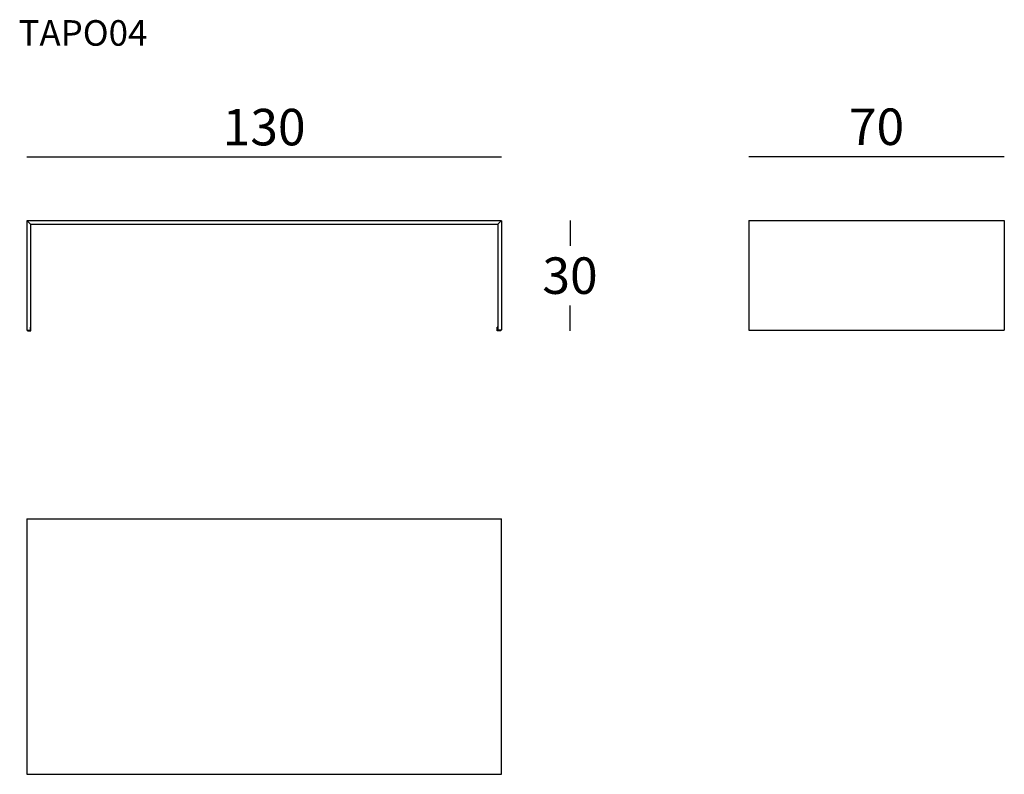
# Model space of a CAD drawing. Extents: x 14092 to 14362, y 636 to 843.
import ezdxf

# ---------------------------------------------------------------- set-up
doc = ezdxf.new("R2010")
doc.units = 0
doc.header["$LTSCALE"] = 0.1
doc.header["$MEASUREMENT"] = 0
doc.header["$PDMODE"] = 2
doc.header["$PDSIZE"] = 1.5
doc.layers.add('profili', color=7, linetype='Continuous')
doc.layers.add('QUOTE', color=7, linetype='Continuous')
doc.styles.add('glas', font='Frutiger65Bold.ttf')
doc.styles.add('SIMPLEX', font='simplex', dxfattribs={"width": 0.8, "height": 10})
doc.dimstyles.new('GLAS', dxfattribs={"dimtxt": 10, "dimasz": 10, "dimexe": 0.18, "dimexo": 0.0625, "dimgap": 3, "dimtad": 1, "dimtih": 1, "dimtoh": 1, "dimdec": 0, "dimzin": 0, "dimdsep": 46, "dimtxsty": 'SIMPLEX', "dimblk": 'NONE', "dimcen": 0, "dimse1": 1, "dimse2": 1, "dimadec": 0, "dimazin": 0, "dimtfac": 1, "dimtdec": 0, "dimtofl": 0, "dimtmove": 0, "dimatfit": 3, "dimldrblk": 'NONE', "dimfxl": 1, "dimtolj": 1, "dimtzin": 0, "dimarcsym": 0})

# ---------------------------------------------------------------- blocks, each defined once
blk = doc.blocks.new('*D5')
at = {"layer": 'DEFPOINTS', "color": 0, "transparency": 16777216}
for p in [(14223.88, 787.48), (14223.83, 757.33), (14242.75, 757.33)]:
    blk.add_point(p, dxfattribs=at)
at = {"layer": 'QUOTE', "color": 0, "lineweight": -2, "transparency": 16777216}
for p, q in [((14242.75, 787.48), (14242.75, 780.58)), ((14242.75, 757.33), (14242.75, 764.23))]:
    blk.add_line(p, q, dxfattribs=at)
at = {"layer": 'QUOTE', "color": 0, "transparency": 16777216, "insert": (14242.75, 772.41), "char_height": 10, "attachment_point": 5, "style": 'glas'}
blk.add_mtext('\\A1;30', dxfattribs=at)
blk = doc.blocks.new('_None')
blk = doc.blocks.new('*D6')
at = {"layer": 'DEFPOINTS', "color": 0, "transparency": 16777216}
for p in [(14223.98, 804.92), (14093.98, 787.38), (14223.98, 787.38)]:
    blk.add_point(p, dxfattribs=at)
at = {"layer": 'QUOTE', "color": 0, "lineweight": -2, "transparency": 16777216}
blk.add_line((14093.98, 804.92), (14223.98, 804.92), dxfattribs=at)
at = {"layer": 'QUOTE', "color": 0, "transparency": 16777216, "insert": (14158.98, 813.09), "char_height": 10, "attachment_point": 5, "style": 'glas'}
blk.add_mtext('\\A1;130', dxfattribs=at)
blk = doc.blocks.new('*D7')
at = {"layer": 'DEFPOINTS', "color": 0, "transparency": 16777216}
for p in [(14361.69, 805.02), (14291.69, 787.48), (14361.69, 787.48)]:
    blk.add_point(p, dxfattribs=at)
at = {"layer": 'QUOTE', "color": 0, "lineweight": -2, "transparency": 16777216}
blk.add_line((14291.69, 805.02), (14361.69, 805.02), dxfattribs=at)
at = {"layer": 'QUOTE', "color": 0, "transparency": 16777216, "insert": (14326.69, 813.19), "char_height": 10, "attachment_point": 5, "style": 'glas'}
blk.add_mtext('\\A1;70', dxfattribs=at)
blk = doc.blocks.new('tapo04_front')
at = {"layer": 'profili'}
for p, q in [((14093.98, 787.38), (14094.05, 787.41)), ((14093.98, 787.38), (14093.98, 757.58)), ((14094.05, 787.41), (14094.08, 787.48)), ((14094.05, 787.41), (14094.98, 786.48)), ((14094.08, 787.48), (14223.88, 787.48)), ((14222.98, 786.48), (14223.91, 787.41)), ((14223.88, 787.48), (14223.91, 787.41)), ((14223.91, 787.41), (14223.98, 787.38)), ((14223.98, 787.38), (14223.98, 757.58)), ((14094.98, 786.48), (14094.98, 757.48)), ((14094.98, 786.48), (14222.98, 786.48)), ((14222.98, 786.48), (14222.98, 757.58)), ((14094.08, 757.48), (14093.98, 757.58)), ((14094.08, 757.48), (14094.98, 757.48)), ((14223.08, 757.48), (14222.98, 757.58)), ((14222.98, 757.48), (14223.88, 757.48)), ((14223.98, 757.58), (14223.88, 757.48))]:
    blk.add_line(p, q, dxfattribs=at)
at = {"layer": 'profili', "color": 7}
for p, q in [((14094.98, 757.58), (14094.98, 758.33)), ((14094.98, 758.33), (14095.13, 758.33)), ((14095.13, 757.33), (14095.13, 758.33)), ((14222.98, 758.33), (14222.83, 758.33)), ((14222.83, 757.33), (14222.83, 758.33)), ((14222.98, 757.48), (14222.98, 758.33)), ((14094.13, 757.48), (14094.88, 757.48)), ((14094.13, 757.33), (14094.13, 757.48)), ((14094.13, 757.33), (14095.13, 757.33)), ((14094.98, 757.58), (14094.88, 757.48)), ((14223.83, 757.33), (14222.83, 757.33)), ((14223.83, 757.48), (14223.08, 757.48)), ((14223.83, 757.33), (14223.83, 757.48))]:
    blk.add_line(p, q, dxfattribs=at)
blk = doc.blocks.new('tapo04_side')
at = {"layer": 'profili'}
for p, q in [((14291.69, 787.48), (14361.69, 787.48)), ((14291.69, 787.48), (14291.69, 757.48)), ((14361.69, 787.48), (14361.69, 757.48)), ((14291.69, 757.48), (14361.69, 757.48))]:
    blk.add_line(p, q, dxfattribs=at)
blk = doc.blocks.new('tapo04_top')
at = {"layer": 'profili'}
for p, q in [((14093.98, 705.81), (14093.98, 635.81)), ((14093.98, 705.81), (14223.98, 705.81)), ((14223.98, 635.81), (14223.98, 705.81)), ((14093.98, 635.81), (14223.98, 635.81))]:
    blk.add_line(p, q, dxfattribs=at)

msp = doc.modelspace()

# ---------------------------------------------------------------- block references
at = {"color": 7}
for name in ['tapo04_front', 'tapo04_side', 'tapo04_top']:
    msp.add_blockref(name, (0, 0), dxfattribs=at)

# ---------------------------------------------------------------- texts
at = {"layer": 'QUOTE', "insert": (14091.74, 842.39), "char_height": 7, "attachment_point": 1, "style": 'glas'}
msp.add_mtext_dynamic_manual_height_columns('{\\fFrutiger65|b0|i0|c0|p34;TAPO04}', width=1102.6471, gutter_width=1, heights=[0], dxfattribs=at)

# ---------------------------------------------------------------- dimensions: what is measured, and where the dimension line sits
at = {"layer": 'QUOTE'}
for base, p1, p2, picture, middle in [((14361.69, 805.02), (14291.69, 787.48), (14361.69, 787.48), '*D7', (14326.69, 813.19)), ((14223.98, 804.92), (14093.98, 787.38), (14223.98, 787.38), '*D6', (14158.98, 813.09))]:
    dim = msp.add_linear_dim(base=base, p1=p1, p2=p2, dimstyle='GLAS', override={"dimtxsty": 'glas'}, dxfattribs=at)
    dim.commit()
    dim.dimension.update_dxf_attribs({"geometry": picture, "text_midpoint": middle})
dim = msp.add_linear_dim(base=(14242.75, 757.33), p1=(14223.88, 787.48), p2=(14223.83, 757.33), angle=90, dimstyle='GLAS', override={"dimtxsty": 'glas'}, dxfattribs=at)
dim.commit()
dim.dimension.update_dxf_attribs({"geometry": '*D5', "text_midpoint": (14242.75, 772.41)})

doc.saveas('drawing.dxf')
